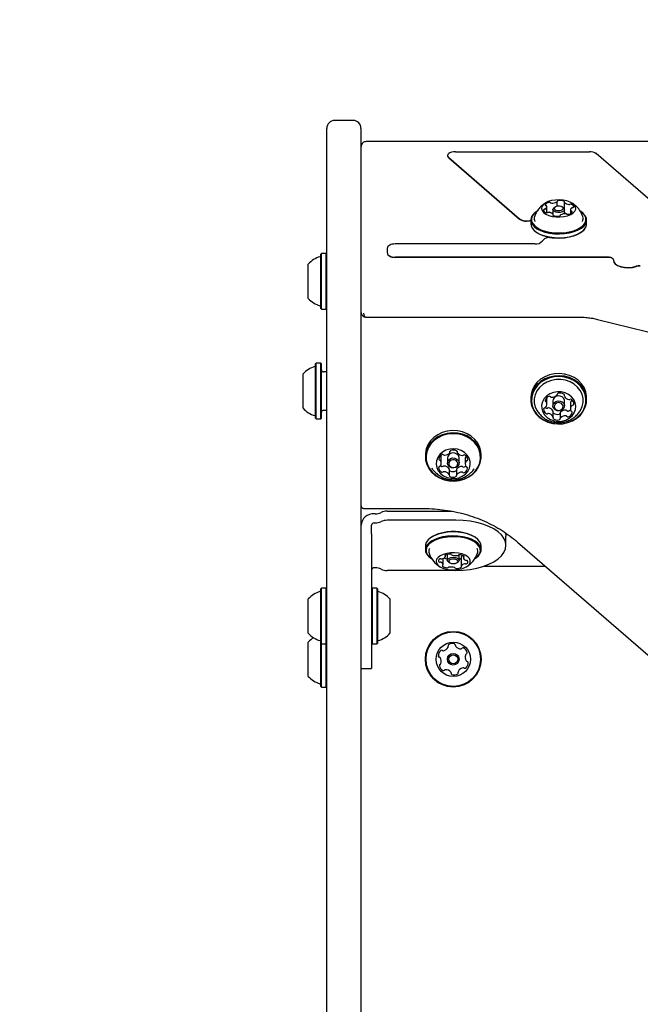
# Model space of a CAD drawing. Units: millimetres. Extents: x -1961 to 2991, y -3282 to 2539.
# Drawn here: x -561 to -325, y 719 to 1092 of the extents above; entities that cross this region are included whole.
import ezdxf

# ---------------------------------------------------------------- set-up
doc = ezdxf.new("R2010")
doc.units = ezdxf.units.MM
doc.header["$LTSCALE"] = 1000
doc.linetypes.add('DASHED2', pattern=[0.375, 0.25, -0.125])
doc.layers.add('1 EQUIPMENT', color=7, linetype='Continuous', lineweight=18)
doc.layers.add('EN_SAFETYZONE', color=30, linetype='DASHED2', lineweight=18, true_color=0xff7f00)

# ---------------------------------------------------------------- blocks, each defined once
blk = doc.blocks.new('CI 669 BLOCK')
at = {"layer": '1 EQUIPMENT', "color": 7, "linetype": 'Continuous', "lineweight": 25}
for p, q in [((-434.33, 1053.88), (-441.33, 1053.88)), ((-444.33, 848.83), (-444.33, 1050.88)), ((-431.33, 1050.88), (-431.33, 848.83)), ((436.67, 1045.85), (-429.33, 1045.85)), ((436.67, 1045.85), (-429.33, 1045.85)), ((-395.46, 1042.03), (-344.65, 1042.03)), ((-398.46, 1040.53), (-398.46, 1040.45)), ((-398.05, 1039.78), (-371.23, 1016.56)), ((-398.05, 1039.7), (-371.23, 1016.47)), ((-303.37, 1007.78), (-342.05, 1041.28)), ((-360.81, 1018.9), (-360.81, 1021.05)), ((-358.53, 1020.08), (-358.53, 1018.32)), ((-357.72, 1021), (-358.12, 1020.71)), ((-356.89, 1021.31), (-356.89, 1023.13)), ((-354.53, 1020.71), (-354.94, 1021)), ((-354.22, 1022.84), (-354.22, 1020.39)), ((-354.13, 1018.45), (-354.13, 1020.08)), ((-351.85, 1019.96), (-351.85, 1018.55)), ((-366.9, 1016.13), (-366.9, 1014.66)), ((-364.76, 1019.33), (-364.96, 1019.19)), ((-360.05, 1019.01), (-360.18, 1018.98)), ((-358.44, 1017.85), (-358.44, 1018.18)), ((-355.76, 1017.89), (-355.76, 1017.8)), ((-347.69, 1019.19), (-347.9, 1019.33)), ((-345.75, 1014.66), (-345.75, 1016.13)), ((-364.96, 1011.61), (-364.76, 1011.47)), ((-347.9, 1011.47), (-347.69, 1011.61)), ((-421.33, 1003.53), (-421.33, 1005.53)), ((-365.43, 1007.03), (-418.33, 1007.03)), ((-446.28, 1003.46), (-446.53, 1003.21)), ((-446.53, 982.56), (-446.53, 1003.21)), ((-444.58, 1003.46), (-446.28, 1003.46)), ((-446.28, 982.31), (-446.28, 1003.46)), ((-444.33, 1003.21), (-444.58, 1003.46)), ((-444.58, 982.31), (-444.58, 1003.46)), ((-421.33, 1003.53), (-421.33, 1003.45)), ((-337.55, 1002.03), (-418.33, 1002.03)), ((-337.55, 1001.95), (-418.33, 1001.95)), ((-335.56, 1000.86), (-335.56, 1000.77)), ((-451.33, 986.38), (-451.33, 999.38)), ((-446.53, 982.56), (-446.28, 982.31)), ((-446.28, 982.31), (-444.58, 982.31)), ((-444.58, 982.31), (-444.33, 982.56)), ((-429.33, 979.29), (-348.87, 979.29)), ((-341.55, 978.42), (-302.44, 968.65)), ((-448.28, 961.81), (-448.53, 961.56)), ((-448.53, 944.75), (-448.53, 961.56)), ((-446.58, 961.81), (-448.28, 961.81)), ((-448.28, 944.6), (-448.28, 961.81)), ((-446.33, 961.56), (-446.58, 961.81)), ((-446.58, 944.6), (-446.58, 961.81)), ((-446.33, 944.75), (-446.33, 961.56)), ((-453.33, 947.15), (-453.33, 957.73)), ((-444.33, 958.48), (-445.53, 958.48)), ((-366.9, 948.75), (-366.9, 947.9)), ((-356.89, 949.91), (-356.89, 950.06)), ((-354.22, 949.99), (-354.22, 949.42)), ((-345.75, 947.9), (-345.75, 948.75)), ((-453.33, 944.73), (-453.33, 947.15)), ((-361.37, 944.97), (-361.23, 944.84)), ((-360.81, 946.32), (-360.81, 948.47)), ((-358.53, 947.53), (-358.53, 945.63)), ((-354.13, 945.63), (-354.13, 947.53)), ((-351.85, 946.58), (-351.85, 944.43)), ((-448.53, 940.91), (-448.53, 944.75)), ((-448.28, 940.66), (-448.28, 944.6)), ((-446.58, 940.66), (-446.58, 944.6)), ((-446.33, 940.91), (-446.33, 944.75)), ((-445.53, 943.98), (-444.33, 943.98)), ((-358.44, 941.34), (-358.44, 943.49)), ((-355.76, 943), (-355.76, 940.85)), ((-349.22, 942.37), (-348.47, 943.33)), ((-448.53, 940.91), (-448.28, 940.66)), ((-448.28, 940.66), (-446.58, 940.66)), ((-446.58, 940.66), (-446.33, 940.91)), ((-406.9, 927.1), (-406.9, 926.25)), ((-397.57, 928.1), (-397.57, 928.44)), ((-394.85, 928.42), (-394.85, 928.02)), ((-385.75, 926.25), (-385.75, 927.1)), ((-400.89, 923.87), (-400.89, 926.02)), ((-398.53, 925.88), (-398.53, 923.98)), ((-394.13, 923.98), (-394.13, 925.88)), ((-391.77, 925.73), (-391.77, 923.58)), ((-404.49, 922.09), (-404.29, 921.79)), ((-397.81, 919.43), (-397.81, 921.58)), ((-395.09, 921.5), (-395.09, 919.35)), ((-430.06, 906.67), (-407.45, 906.67)), ((-425.93, 904.69), (-426.33, 904.69)), ((-421.46, 905.69), (-396.93, 905.69)), ((-427.33, 900.02), (-427.33, 900.36)), ((-427.33, 898.58), (-427.33, 900.02)), ((-426.33, 901.23), (-425.93, 901.23)), ((-395.33, 902.23), (-421.46, 902.23)), ((-427.33, 897.14), (-427.33, 898.58)), ((-427.33, 897.14), (-427.33, 874.52)), ((-376.51, 897.52), (-376.33, 896.19)), ((-406.9, 892.51), (-406.9, 891.04)), ((-404.76, 895.71), (-404.96, 895.56)), ((-387.69, 895.56), (-387.9, 895.71)), ((-385.75, 891.04), (-385.75, 892.51)), ((-376.33, 892.73), (-376.33, 896.19)), ((-371.94, 893.96), (-316.28, 845.76)), ((-399.32, 888.54), (-399.32, 888.97)), ((-398.58, 889.24), (-398.58, 887.1)), ((-394.08, 887.1), (-394.08, 889.13)), ((-405.14, 888.7), (-405.01, 888.57)), ((-404.96, 887.99), (-404.76, 887.84)), ((-400.16, 885.35), (-400.16, 887.8)), ((-398.17, 886.45), (-397.76, 886.16)), ((-394.9, 886.16), (-394.49, 886.45)), ((-393.34, 888.26), (-393.34, 884.79)), ((-392.49, 888.69), (-392.49, 887.98)), ((-387.9, 887.84), (-387.69, 887.99)), ((-425.93, 884.23), (-426.33, 884.23)), ((-395.33, 883.23), (-421.46, 883.23)), ((-384.89, 884.79), (-361.35, 884.79)), ((-446.28, 876.46), (-446.53, 876.21)), ((-446.53, 855.56), (-446.53, 876.21)), ((-444.58, 876.46), (-446.28, 876.46)), ((-446.28, 855.31), (-446.28, 876.46)), ((-444.33, 876.21), (-444.58, 876.46)), ((-444.58, 855.31), (-444.58, 876.46)), ((-427.08, 876.46), (-427.33, 876.21)), ((-427.33, 874.52), (-427.33, 848.56)), ((-425.38, 876.46), (-427.08, 876.46)), ((-427.08, 876.46), (-427.08, 872.67)), ((-425.13, 876.21), (-425.38, 876.46)), ((-425.38, 876.46), (-425.38, 872.67)), ((-425.13, 876.21), (-425.13, 872.51)), ((-451.33, 859.38), (-451.33, 872.38)), ((-427.08, 872.67), (-427.08, 855.31)), ((-425.38, 872.67), (-425.38, 855.31)), ((-425.13, 872.51), (-425.13, 855.56)), ((-420.33, 872.38), (-420.33, 870.05)), ((-420.33, 870.05), (-420.33, 859.38)), ((-451.33, 843.03), (-451.33, 856.03)), ((-446.53, 855.56), (-446.28, 855.31)), ((-446.53, 839.21), (-446.53, 855.56)), ((-446.28, 855.31), (-444.58, 855.31)), ((-446.28, 838.96), (-446.28, 855.31)), ((-444.58, 855.31), (-444.33, 855.56)), ((-444.58, 838.96), (-444.58, 855.31)), ((-427.33, 855.56), (-427.08, 855.31)), ((-427.08, 855.31), (-425.38, 855.31)), ((-425.38, 855.31), (-425.13, 855.56)), ((-444.33, 666.9), (-444.33, 848.83)), ((-431.33, 848.83), (-431.33, 666.9)), ((-427.33, 848.56), (-427.33, 846.02)), ((-431.33, 846.02), (-427.33, 846.02)), ((-446.53, 839.21), (-446.28, 838.96)), ((-446.28, 838.96), (-444.58, 838.96)), ((-444.58, 838.96), (-444.33, 839.21))]:
    blk.add_line(p, q, dxfattribs=at)
at = {"layer": '1 EQUIPMENT', "color": 7, "linetype": 'Continuous', "lineweight": 18}
blk.add_line((-435.33, 1053.88), (-441.33, 1053.88), dxfattribs=at)
at = {"layer": '1 EQUIPMENT', "color": 7, "linetype": 'Continuous', "lineweight": 25, "flags": 128}
for points in [[(-395.46, 1042.03), (-396.23, 1041.98), (-396.96, 1041.83), (-397.58, 1041.59), (-398.05, 1041.28), (-398.35, 1040.92), (-398.46, 1040.53), (-398.35, 1040.15), (-398.05, 1039.78)], [(-398.46, 1040.45), (-398.35, 1040.06), (-398.05, 1039.7)], [(-357.33, 1017.3), (-355.82, 1017.27), (-354.34, 1017.41), (-352.97, 1017.73), (-351.77, 1018.19), (-350.83, 1018.78), (-350.18, 1019.46), (-349.86, 1020.2), (-349.89, 1020.95), (-350.27, 1021.68), (-350.97, 1022.35), (-351.96, 1022.92), (-353.19, 1023.35), (-354.59, 1023.64), (-356.08, 1023.76), (-357.58, 1023.7), (-359.02, 1023.47), (-360.31, 1023.08), (-361.39, 1022.55), (-362.19, 1021.91), (-362.68, 1021.19), (-362.83, 1020.44), (-362.62, 1019.7), (-362.08, 1018.99), (-361.22, 1018.37), (-360.1, 1017.86), (-358.78, 1017.5), (-357.33, 1017.3)], [(-356.56, 1023.41), (-356.64, 1023.39), (-356.71, 1023.37), (-356.77, 1023.34), (-356.82, 1023.31), (-356.86, 1023.27), (-356.89, 1023.23), (-356.9, 1023.19), (-356.9, 1023.15)], [(-354.18, 1022.94), (-354.15, 1022.98), (-354.14, 1023.02), (-354.14, 1023.06), (-354.15, 1023.1), (-354.18, 1023.14), (-354.22, 1023.17), (-354.28, 1023.21), (-354.34, 1023.23)], [(-361.46, 1021.85), (-361.47, 1021.81), (-361.47, 1021.77), (-361.45, 1021.73), (-361.42, 1021.69), (-361.38, 1021.66), (-361.33, 1021.63), (-361.26, 1021.6), (-361.19, 1021.58)], [(-356.67, 1018.99), (-357.47, 1019.14), (-358.1, 1019.43), (-358.47, 1019.82), (-358.5, 1020.24), (-358.21, 1020.65), (-358.12, 1020.71)], [(-356.59, 1019.67), (-355.93, 1019.68), (-355.33, 1019.82), (-354.88, 1020.07), (-354.65, 1020.38), (-354.68, 1020.71), (-354.96, 1021.01), (-355.44, 1021.23), (-356.07, 1021.35), (-356.73, 1021.33), (-357.33, 1021.19), (-357.78, 1020.95), (-358.01, 1020.64), (-357.98, 1020.31), (-357.7, 1020.01), (-357.21, 1019.78), (-356.59, 1019.67)], [(-354.53, 1020.71), (-354.19, 1020.33), (-354.15, 1019.91), (-354.45, 1019.5), (-355.03, 1019.19), (-355.81, 1019.01), (-356.67, 1018.99)], [(-364.96, 1019.19), (-365.93, 1018.35), (-366.58, 1017.43), (-366.88, 1016.46), (-366.82, 1015.49), (-366.41, 1014.54), (-365.65, 1013.64), (-364.57, 1012.82), (-363.21, 1012.12), (-361.62, 1011.56), (-359.85, 1011.15), (-357.96, 1010.91)], [(-364.76, 1019.33), (-365.71, 1018.51), (-366.34, 1017.61), (-366.63, 1016.67), (-366.58, 1015.72), (-366.17, 1014.79), (-365.43, 1013.91), (-364.38, 1013.12), (-363.05, 1012.43), (-361.5, 1011.88), (-359.77, 1011.48), (-357.92, 1011.25)], [(-358.48, 1018.08), (-358.5, 1018.04), (-358.52, 1018), (-358.52, 1017.96), (-358.5, 1017.92), (-358.47, 1017.88), (-358.43, 1017.84), (-358.38, 1017.81), (-358.32, 1017.78)], [(-357.96, 1010.91), (-356.01, 1010.85), (-354.07, 1010.97), (-352.21, 1011.26), (-350.49, 1011.73), (-348.97, 1012.34), (-347.7, 1013.08), (-346.72, 1013.92), (-346.07, 1014.84), (-345.77, 1015.81), (-345.83, 1016.78), (-346.25, 1017.73), (-347.01, 1018.63), (-347.69, 1019.19)], [(-357.92, 1011.25), (-356.02, 1011.19), (-354.13, 1011.31), (-352.31, 1011.6), (-350.63, 1012.05), (-349.15, 1012.64), (-347.9, 1013.37), (-346.95, 1014.19), (-346.32, 1015.09), (-346.02, 1016.03), (-346.08, 1016.98), (-346.49, 1017.91), (-347.23, 1018.79), (-347.9, 1019.33)], [(-356.09, 1017.61), (-356.02, 1017.63), (-355.95, 1017.65), (-355.88, 1017.68), (-355.83, 1017.71), (-355.8, 1017.75), (-355.77, 1017.78), (-355.76, 1017.83), (-355.76, 1017.87)], [(-351.19, 1019.16), (-351.18, 1019.2), (-351.18, 1019.24), (-351.2, 1019.28), (-351.23, 1019.32), (-351.28, 1019.36), (-351.33, 1019.39), (-351.4, 1019.41), (-351.47, 1019.43)], [(-366.9, 1014.66), (-366.82, 1014.02), (-366.41, 1013.06), (-365.65, 1012.16), (-364.57, 1011.35), (-363.21, 1010.65), (-361.62, 1010.09), (-359.85, 1009.68), (-357.96, 1009.44)], [(-358.82, 1009.43), (-356.87, 1009.29), (-354.89, 1009.33), (-352.96, 1009.56), (-351.16, 1009.96), (-349.54, 1010.53), (-348.15, 1011.24), (-347.06, 1012.06), (-346.3, 1012.98), (-346.24, 1013.08)], [(-357.96, 1009.44), (-356.01, 1009.38), (-354.07, 1009.5), (-352.21, 1009.79), (-350.49, 1010.25), (-348.97, 1010.86), (-347.7, 1011.6), (-346.72, 1012.45), (-346.07, 1013.37), (-345.77, 1014.33), (-345.75, 1014.66)], [(-357.92, 1009.35), (-356.02, 1009.29), (-354.13, 1009.4), (-352.31, 1009.69), (-350.63, 1010.14), (-349.15, 1010.74), (-347.9, 1011.46), (-347.9, 1011.47)], [(-418.33, 1007.03), (-418.91, 1007), (-419.48, 1006.92), (-419.99, 1006.78), (-420.45, 1006.59), (-420.82, 1006.37), (-421.1, 1006.11), (-421.27, 1005.83), (-421.33, 1005.53)], [(-421.33, 1003.53), (-421.27, 1003.24), (-421.1, 1002.96), (-420.82, 1002.7), (-420.45, 1002.47), (-419.99, 1002.29), (-419.48, 1002.15), (-418.91, 1002.06), (-418.33, 1002.03)], [(-421.33, 1003.45), (-421.27, 1003.15), (-421.1, 1002.87), (-420.82, 1002.61), (-420.45, 1002.39), (-419.99, 1002.2), (-419.48, 1002.06), (-418.91, 1001.97), (-418.33, 1001.95)], [(-335.55, 1000.99), (-335.58, 1001.19), (-335.68, 1001.38), (-335.86, 1001.56), (-336.11, 1001.72), (-336.41, 1001.85), (-336.77, 1001.95), (-337.15, 1002.01), (-337.55, 1002.03)], [(-335.55, 1000.99), (-335.58, 1001.1), (-335.68, 1001.3), (-335.86, 1001.48), (-336.11, 1001.64), (-336.41, 1001.77), (-336.77, 1001.87), (-337.15, 1001.93), (-337.55, 1001.95)], [(-335.55, 1000.99), (-335.42, 1000.23), (-334.87, 999.52), (-333.96, 998.91), (-332.75, 998.45), (-331.34, 998.18), (-329.83, 998.1), (-328.34, 998.23), (-326.97, 998.57)], [(-335.56, 1000.77), (-335.42, 1000.14), (-334.87, 999.43), (-333.96, 998.83), (-332.75, 998.37), (-331.34, 998.09), (-329.83, 998.01), (-328.34, 998.15), (-326.97, 998.48)], [(-345.75, 948.75), (-345.77, 949.31), (-346.07, 950.98), (-346.72, 952.57), (-347.69, 954.04), (-348.96, 955.32), (-350.48, 956.38), (-352.2, 957.18), (-354.06, 957.7), (-356, 957.91), (-357.94, 957.8), (-359.84, 957.39), (-361.61, 956.69), (-363.2, 955.71), (-364.56, 954.5), (-365.64, 953.09), (-366.4, 951.53), (-366.82, 949.88), (-366.9, 948.75)], [(-348.09, 942.16), (-347.01, 943.56), (-346.25, 945.12), (-345.83, 946.77), (-345.77, 948.46), (-346.07, 950.13), (-346.72, 951.72), (-347.69, 953.19), (-348.96, 954.47), (-350.48, 955.53), (-352.2, 956.33), (-354.06, 956.85), (-356, 957.06), (-357.94, 956.95), (-359.84, 956.54), (-361.61, 955.84), (-363.2, 954.86), (-364.56, 953.65), (-365.64, 952.24), (-366.4, 950.68), (-366.82, 949.03), (-366.88, 947.34), (-366.59, 945.67), (-365.94, 944.08), (-364.96, 942.62), (-363.69, 941.33), (-362.17, 940.27), (-360.46, 939.47), (-358.6, 938.96), (-356.66, 938.75), (-354.71, 938.85), (-352.82, 939.26), (-351.05, 939.97), (-349.45, 940.94), (-348.09, 942.16)], [(-348.29, 942.17), (-347.23, 943.54), (-346.49, 945.06), (-346.08, 946.67), (-346.02, 948.32), (-346.31, 949.95), (-346.95, 951.51), (-347.9, 952.94), (-349.14, 954.19), (-350.62, 955.23), (-352.3, 956.01), (-354.11, 956.51), (-356, 956.71), (-357.91, 956.61), (-359.75, 956.21), (-361.48, 955.52), (-363.04, 954.57), (-364.37, 953.39), (-365.42, 952.01), (-366.17, 950.49), (-366.57, 948.88), (-366.63, 947.23), (-366.34, 945.6), (-365.71, 944.04), (-364.76, 942.62), (-363.52, 941.36), (-362.04, 940.33), (-360.36, 939.54), (-358.54, 939.04), (-356.65, 938.84), (-354.75, 938.94), (-352.9, 939.34), (-351.17, 940.03), (-349.62, 940.98), (-348.29, 942.17)], [(-348.43, 943.34), (-348.09, 943.86), (-347.4, 945.33), (-347.06, 946.88), (-347.08, 948.46), (-347.45, 950.01), (-348.16, 951.46), (-349.19, 952.76), (-350.49, 953.87), (-352.02, 954.74), (-353.71, 955.33), (-355.5, 955.62), (-357.32, 955.61), (-359.11, 955.28), (-360.79, 954.67), (-362.29, 953.78), (-363.57, 952.65), (-364.57, 951.33), (-365.25, 949.87), (-365.59, 948.32), (-365.58, 946.74), (-365.2, 945.19), (-364.49, 943.74), (-364.27, 943.41)], [(-351.27, 941.84), (-350.46, 942.95), (-349.97, 944.19), (-349.83, 945.49), (-350.03, 946.78), (-350.58, 948), (-351.43, 949.08), (-352.55, 949.96), (-353.87, 950.59), (-355.33, 950.94), (-356.83, 950.99), (-358.32, 950.74), (-359.69, 950.19), (-360.88, 949.39), (-361.83, 948.38), (-362.48, 947.2), (-362.8, 945.92), (-362.77, 944.61), (-362.39, 943.35), (-361.69, 942.19), (-360.69, 941.21), (-359.47, 940.45), (-358.07, 939.95), (-356.58, 939.75), (-355.07, 939.85), (-353.64, 940.25), (-352.34, 940.93), (-351.27, 941.84)], [(-360.83, 948.75), (-360.81, 948.64), (-360.81, 948.47)], [(-354.13, 947.53), (-354.14, 947.73), (-354.4, 948.44), (-354.95, 949.01), (-355.71, 949.35), (-356.56, 949.42), (-357.38, 949.2), (-358.04, 948.72), (-358.44, 948.06), (-358.53, 947.53)], [(-354.61, 944.43), (-355.27, 943.95), (-356.09, 943.73), (-356.95, 943.8), (-357.71, 944.14), (-358.26, 944.71), (-358.52, 945.42), (-358.44, 946.16), (-358.04, 946.82), (-357.38, 947.3), (-356.56, 947.52), (-355.71, 947.45), (-354.95, 947.11), (-354.4, 946.54), (-354.14, 945.83), (-354.22, 945.09), (-354.61, 944.43)], [(-355, 944.45), (-354.7, 944.96), (-354.64, 945.53), (-354.84, 946.08), (-355.26, 946.52), (-355.85, 946.79), (-356.51, 946.84), (-357.14, 946.67), (-357.65, 946.3), (-357.96, 945.79), (-358.02, 945.22), (-357.82, 944.67), (-357.39, 944.23), (-356.81, 943.96), (-356.15, 943.91), (-355.51, 944.08), (-355, 944.45)], [(-385.75, 927.1), (-385.84, 928.29), (-386.27, 929.94), (-387.04, 931.49), (-388.13, 932.89), (-389.5, 934.1), (-391.1, 935.06), (-392.88, 935.76), (-394.78, 936.16), (-396.72, 936.25), (-398.66, 936.03), (-400.51, 935.51), (-402.23, 934.7), (-403.74, 933.63), (-405, 932.34), (-405.96, 930.87), (-406.6, 929.28), (-406.89, 927.6), (-406.9, 927.1)], [(-405.61, 921.86), (-404.52, 920.46), (-403.15, 919.26), (-401.55, 918.29), (-399.78, 917.59), (-397.88, 917.19), (-395.93, 917.1), (-394, 917.32), (-392.14, 917.84), (-390.43, 918.65), (-388.92, 919.72), (-387.66, 921.01), (-386.69, 922.48), (-386.06, 924.08), (-385.77, 925.75), (-385.84, 927.44), (-386.27, 929.09), (-387.04, 930.64), (-388.13, 932.04), (-389.5, 933.25), (-391.1, 934.21), (-392.88, 934.91), (-394.78, 935.31), (-396.72, 935.4), (-398.66, 935.18), (-400.51, 934.66), (-402.23, 933.85), (-403.74, 932.78), (-405, 931.49), (-405.96, 930.02), (-406.6, 928.43), (-406.89, 926.75), (-406.81, 925.07), (-406.38, 923.42), (-405.61, 921.86)], [(-405.39, 921.84), (-404.33, 920.47), (-402.99, 919.3), (-401.43, 918.35), (-399.69, 917.67), (-397.84, 917.28), (-395.94, 917.19), (-394.05, 917.4), (-392.24, 917.92), (-390.57, 918.71), (-389.09, 919.75), (-387.86, 921.01), (-386.92, 922.44), (-386.3, 924), (-386.02, 925.64), (-386.09, 927.28), (-386.51, 928.89), (-387.26, 930.41), (-388.33, 931.78), (-389.66, 932.96), (-391.23, 933.9), (-392.96, 934.58), (-394.81, 934.97), (-396.71, 935.06), (-398.6, 934.85), (-400.42, 934.34), (-402.09, 933.55), (-403.56, 932.5), (-404.79, 931.24), (-405.74, 929.81), (-406.36, 928.25), (-406.64, 926.62), (-406.57, 924.97), (-406.15, 923.36), (-405.39, 921.84)], [(-402.03, 921.03), (-401.16, 919.96), (-400.03, 919.1), (-398.7, 918.48), (-397.24, 918.15), (-395.73, 918.12), (-394.25, 918.39), (-392.89, 918.95), (-391.71, 919.77), (-390.78, 920.79), (-390.15, 921.98), (-389.85, 923.26), (-389.9, 924.57), (-390.3, 925.83), (-391.02, 926.98), (-392.03, 927.95), (-393.27, 928.69), (-394.68, 929.17), (-396.17, 929.35), (-397.67, 929.23), (-399.1, 928.82), (-400.38, 928.12), (-401.45, 927.2), (-402.23, 926.08), (-402.7, 924.84), (-402.82, 923.53), (-402.6, 922.24), (-402.03, 921.03)], [(-394.13, 925.88), (-394.14, 926.08), (-394.4, 926.79), (-394.95, 927.36), (-395.71, 927.7), (-396.56, 927.77), (-397.38, 927.55), (-398.04, 927.07), (-398.44, 926.41), (-398.53, 925.88)], [(-401.14, 922.92), (-401.01, 922.82), (-400.78, 922.66)], [(-398.26, 923.06), (-398.52, 923.77), (-398.44, 924.51), (-398.04, 925.17), (-397.38, 925.65), (-396.56, 925.87), (-395.71, 925.8), (-394.95, 925.46), (-394.4, 924.89), (-394.14, 924.18), (-394.22, 923.44), (-394.62, 922.78), (-395.27, 922.3), (-396.09, 922.08), (-396.95, 922.15), (-397.71, 922.49), (-398.26, 923.06)], [(-397.82, 923.02), (-397.4, 922.58), (-396.81, 922.31), (-396.15, 922.26), (-395.51, 922.43), (-395, 922.8), (-394.7, 923.31), (-394.64, 923.88), (-394.84, 924.43), (-395.26, 924.87), (-395.85, 925.14), (-396.51, 925.19), (-397.14, 925.02), (-397.65, 924.65), (-397.96, 924.14), (-398.02, 923.57), (-397.82, 923.02)], [(-376.33, 892.73), (-376.52, 894.08), (-377.1, 895.41), (-378.04, 896.68), (-379.34, 897.86), (-380.97, 898.95), (-382.89, 899.91), (-385.06, 900.72), (-387.44, 901.37), (-389.97, 901.84), (-392.62, 902.13), (-395.33, 902.23)], [(-400.38, 897.4), (-402.1, 896.94), (-403.63, 896.33), (-404.91, 895.6), (-405.9, 894.76), (-406.56, 893.84), (-406.88, 892.88), (-406.9, 892.51)], [(-385.75, 892.51), (-385.82, 893.12), (-386.23, 894.08), (-386.97, 894.98), (-388.04, 895.8), (-389.39, 896.5), (-390.97, 897.07), (-392.74, 897.49), (-394.63, 897.73), (-396.58, 897.8), (-398.51, 897.69), (-400.38, 897.4)], [(-387.69, 887.99), (-386.75, 888.79), (-386.09, 889.71), (-385.78, 890.68), (-385.82, 891.65), (-386.23, 892.61), (-386.97, 893.51), (-388.04, 894.32), (-389.39, 895.03), (-390.97, 895.6), (-392.74, 896.01), (-394.63, 896.26), (-396.58, 896.33), (-398.51, 896.21), (-400.38, 895.92)], [(-400.38, 895.92), (-402.1, 895.47), (-403.63, 894.86), (-404.91, 894.13), (-405.9, 893.28), (-406.56, 892.37), (-406.88, 891.4), (-406.83, 890.43), (-406.43, 889.47), (-405.68, 888.57), (-404.96, 887.99)], [(-400.28, 895.59), (-401.97, 895.15), (-403.46, 894.56), (-404.71, 893.84), (-405.68, 893.02), (-406.32, 892.12), (-406.63, 891.18), (-406.58, 890.23), (-406.19, 889.29), (-405.46, 888.41), (-404.49, 887.66)], [(-388.16, 887.66), (-387.94, 887.81), (-386.98, 888.63), (-386.33, 889.53), (-386.03, 890.47), (-386.07, 891.42), (-386.47, 892.35), (-387.2, 893.23), (-388.24, 894.03), (-389.55, 894.72), (-391.1, 895.28), (-392.83, 895.68), (-394.67, 895.92), (-396.57, 895.98), (-398.46, 895.87), (-400.28, 895.59)], [(-395.33, 883.23), (-392.62, 883.33), (-389.97, 883.61), (-387.44, 884.09), (-385.06, 884.74), (-382.89, 885.55), (-380.97, 886.51), (-379.34, 887.59), (-378.04, 888.78), (-377.1, 890.05), (-376.52, 891.38), (-376.33, 892.73)], [(-398.82, 889.67), (-400.14, 889.3), (-401.25, 888.79), (-402.09, 888.17), (-402.63, 887.46), (-402.83, 886.71), (-402.67, 885.96), (-402.18, 885.25), (-401.37, 884.61), (-400.28, 884.09), (-398.99, 883.7), (-397.55, 883.47), (-396.04, 883.42), (-394.55, 883.54), (-393.16, 883.83), (-391.93, 884.27), (-390.95, 884.84), (-390.25, 885.51), (-389.88, 886.24), (-389.86, 887), (-390.19, 887.73), (-390.85, 888.41), (-391.8, 889), (-393, 889.46), (-394.38, 889.77), (-395.86, 889.91), (-397.37, 889.87), (-398.82, 889.67)], [(-399.38, 888.94), (-399.43, 888.91), (-399.46, 888.87), (-399.48, 888.84), (-399.49, 888.8), (-399.49, 888.77), (-399.47, 888.73), (-399.44, 888.7), (-399.4, 888.67)], [(-400.33, 885.13), (-400.39, 885.1), (-400.43, 885.08), (-400.46, 885.04), (-400.49, 885.01), (-400.5, 884.97), (-400.49, 884.94), (-400.48, 884.9), (-400.45, 884.87)], [(-398.17, 886.45), (-398.41, 886.67), (-398.58, 887.1), (-398.41, 887.53), (-397.92, 887.89), (-397.19, 888.14), (-396.33, 888.22), (-395.47, 888.14), (-394.74, 887.9), (-394.25, 887.53), (-394.08, 887.1), (-394.25, 886.67), (-394.49, 886.45)], [(-395.66, 885.86), (-395.09, 886.05), (-394.71, 886.33), (-394.58, 886.67), (-394.71, 887), (-395.09, 887.29), (-395.66, 887.47), (-396.33, 887.54), (-397, 887.47), (-397.57, 887.28), (-397.94, 887), (-398.08, 886.67), (-397.94, 886.33), (-397.56, 886.05), (-397, 885.86), (-396.33, 885.79), (-395.66, 885.86)], [(-393.34, 888.26), (-393.34, 888.28), (-393.33, 888.3)], [(-392.32, 888.2), (-392.27, 888.23), (-392.23, 888.26), (-392.19, 888.29), (-392.17, 888.32), (-392.16, 888.36), (-392.16, 888.4), (-392.18, 888.43), (-392.21, 888.47)], [(-393.27, 884.4), (-393.23, 884.43), (-393.2, 884.46), (-393.18, 884.49), (-393.17, 884.53), (-393.17, 884.57), (-393.19, 884.6), (-393.21, 884.63), (-393.25, 884.66)]]:
    blk.add_lwpolyline(points, dxfattribs=at)
at = {"layer": '1 EQUIPMENT', "color": 7, "linetype": 'Continuous', "lineweight": 25}
for radius in [10.58, 10.33, 6.5, 2.2, 1.7]:
    blk.add_circle((-396.33, 849.53), radius, dxfattribs=at)
for centre, radius, start, end in [((-441.33, 1050.88), 3, 90, 180), ((-434.33, 1050.88), 3, 360, 90), ((-344.44, 1037.89), 4.14, 54.8593, 92.9355), ((-355.8, 1018.79), 4.68, 71.7355, 99.3511), ((-361.66, 1019.79), 0.436, 83.4818, 150.1965), ((-360.96, 1020), 1.08, 179.7463, 255.6848), ((-361.62, 1020.9), 0.673, 271.035, 301.6032), ((-359.82, 1020.77), 1.97, 96.8729, 146.7769), ((-361.62, 1021.04), 0.796, 295.656, 29.7349), ((-361.25, 1021.17), 0.418, 39.7475, 82.0313), ((-359.85, 1021.95), 0.806, 60.9322, 104.1611), ((-359.11, 1023.24), 0.683, 238.9892, 269.2447), ((-358.82, 1026.67), 4.12, 265.8936, 295.995), ((-357.08, 1023.14), 0.186, 289.8085, 3.9153), ((-354.08, 1022.84), 0.138, 135.0735, 226.3603), ((-352.29, 1024.89), 2.86, 228.7223, 267.3862), ((-352.32, 1022.91), 0.881, 263.2943, 288.7826), ((-351.75, 1021.26), 0.865, 67.8919, 109.0255), ((-351.04, 1019.97), 0.796, 115.64, 209.7305), ((-351.41, 1019.85), 0.419, 219.8115, 262.0164), ((-351.69, 1021.01), 1.08, 359.7464, 75.6848), ((-351.03, 1020.12), 0.673, 91.042, 121.6044), ((-350.99, 1021.22), 0.435, 263.4571, 330.2758), ((-368.58, 1020.74), 4.95, 237.6648, 289.8357), ((-368.58, 1020.66), 4.95, 237.6648, 289.8357), ((-363.17, 1016.66), 2.45, 160.9141, 206.8785), ((-360.9, 1019.76), 0.865, 247.891, 289.0492), ((-360.34, 1018.11), 0.881, 83.3114, 108.7576), ((-360.36, 1016.13), 2.86, 48.7098, 87.3977), ((-359.85, 1018.23), 0.806, 60.9322, 104.1611), ((-359.11, 1019.52), 0.683, 238.9892, 269.2447), ((-358.88, 1023.84), 5.01, 267.2787, 274.0486), ((-358.58, 1018.18), 0.138, 315.0726, 46.3509), ((-356.85, 1022.23), 4.68, 251.7354, 279.3511), ((-355.57, 1017.88), 0.186, 109.8092, 183.9085), ((-353.83, 1014.35), 4.12, 85.8936, 115.9949), ((-352.29, 1021.21), 2.9, 230.6764, 266.3109), ((-353.55, 1017.78), 0.683, 58.9558, 89.2504), ((-352.8, 1019.07), 0.806, 240.9613, 284.1558), ((-352.84, 1020.24), 1.97, 276.8747, 326.7699), ((-349.46, 1016.66), 2.44, 332.4842, 19.3232), ((-357.38, 1023.18), 13.85, 237.7932, 267.7615), ((-359.72, 1005.93), 3.61, 75.6658, 140.0274), ((-365.01, 1010.17), 3.17, 262.2997, 322.7259), ((-444.13, 992.88), 9.7, 106.5288, 137.9415), ((-447.03, 1002.66), 0.5, 286.5288, 0), ((-325.86, 995.01), 3.72, 82.3407, 107.4451), ((-325.86, 994.93), 3.72, 82.3407, 107.4451), ((-444.13, 992.88), 9.7, 222.0585, 253.4712), ((-447.03, 983.1), 0.5, 360, 73.4712), ((-446.13, 951.23), 9.7, 106.5288, 137.9415), ((-449.03, 961.01), 0.5, 286.5288, 0), ((-445.53, 959.28), 0.8, 180, 270), ((-359.27, 947.09), 2.28, 109.9545, 164.1752), ((-359.85, 948.74), 0.526, 42.2758, 112.2255), ((-359.09, 949.42), 0.501, 221.339, 266.1932), ((-358.86, 951.65), 2.73, 264.6014, 312.4212), ((-357.28, 949.91), 0.383, 312.3913, 6.3554), ((-356.48, 949.98), 0.421, 102.0222, 184.0784), ((-355.8, 947.66), 2.84, 59.0185, 105.6054), ((-354.53, 949.76), 0.386, 333.9823, 61.2476), ((-353.85, 949.42), 0.367, 152.6504, 208.1755), ((-352.02, 950.46), 2.48, 209.5038, 260.6825), ((-361.6, 944.43), 0.452, 92.2152, 170.2402), ((-361.65, 945.38), 0.499, 274.4096, 319.3812), ((-361.07, 947.63), 0.406, 168.3344, 252.4394), ((-362.76, 946.32), 1.95, 319.6112, 19.9882), ((-360.9, 945.27), 0.537, 232.8575, 301.8082), ((-361.34, 946.82), 0.444, 21.6778, 70.3955), ((-360.34, 944.35), 0.54, 79.0512, 121.6734), ((-360.64, 942.44), 2.48, 29.515, 80.6818), ((-352.32, 948.55), 0.54, 259.1008, 301.6741), ((-351.75, 947.63), 0.537, 52.8878, 121.8218), ((-349.86, 946.57), 1.99, 139.9366, 179.5827), ((-349.9, 944.43), 1.95, 139.6112, 199.988), ((-352.65, 946.43), 2.04, 354.8182, 53.303), ((-351.04, 947.56), 0.452, 122.9261, 140.4002), ((-351.01, 945.37), 0.499, 94.3694, 139.3795), ((-351.06, 946.32), 0.452, 272.2564, 350.244), ((-446.13, 951.23), 9.7, 222.0585, 253.4712), ((-449.03, 941.45), 0.5, 0, 73.4712), ((-445.53, 943.18), 0.8, 90, 180), ((-360.01, 944.33), 2.04, 174.8185, 233.309), ((-360.9, 943.12), 0.537, 232.8575, 301.8082), ((-360.34, 942.2), 0.54, 79.0512, 121.6734), ((-360.64, 940.29), 2.48, 29.515, 80.6818), ((-358.13, 941), 0.386, 153.9734, 241.1801), ((-358.81, 943.49), 0.369, 0.1142, 28.1205), ((-358.8, 941.34), 0.367, 332.6354, 28.1752), ((-358.09, 943.19), 0.447, 218.0719, 238.7007), ((-356.86, 945.24), 2.84, 239.0185, 285.6054), ((-356.19, 942.93), 0.433, 282.6537, 348.1217), ((-355.37, 942.99), 0.39, 132.7757, 179.1203), ((-355.38, 940.84), 0.383, 132.4249, 186.3046), ((-353.79, 941.26), 2.73, 84.5868, 132.4346), ((-353.79, 939.11), 2.73, 84.5868, 132.4346), ((-353.57, 943.48), 0.501, 41.3388, 86.1886), ((-353.57, 941.33), 0.501, 41.3388, 86.1886), ((-352.8, 944.16), 0.526, 222.2758, 292.2253), ((-352.8, 942.01), 0.526, 222.2758, 292.2253), ((-353.53, 946.04), 2.53, 291.3111, 312.0453), ((-353.38, 943.67), 2.28, 289.9545, 344.1753), ((-351.32, 943.93), 0.444, 201.6771, 250.3922), ((-351.59, 943.13), 0.406, 348.3353, 72.4428), ((-356.86, 943.09), 2.84, 239.0185, 285.6054), ((-356.18, 940.77), 0.421, 282.0186, 4.1297), ((-399.62, 925.19), 2.16, 116.7766, 172.905), ((-402.82, 926.02), 1.93, 0.1239, 24.0644), ((-400.34, 926.65), 0.535, 49.2076, 118.3364), ((-399.65, 927.45), 0.521, 228.7084, 272.4141), ((-399.66, 929.56), 2.63, 270.7811, 319.8113), ((-397.94, 928.1), 0.372, 320.3317, 15.2799), ((-397.19, 928.29), 0.404, 108.7869, 193.3025), ((-396.25, 926.02), 2.86, 65.6399, 111.9703), ((-395.21, 928.26), 0.398, 343.2046, 68.6121), ((-394.48, 928.02), 0.37, 161.4249, 216.6319), ((-392.71, 929.38), 2.59, 217.3763, 266.938), ((-392.81, 927.31), 0.527, 265.2839, 308.635), ((-392.15, 926.48), 0.536, 59.311, 128.3134), ((-392.92, 925.09), 2.13, 3.8081, 60.6158), ((-389.82, 925.72), 1.94, 150.4836, 179.8065), ((-401.43, 922.22), 0.431, 98.4931, 179.1111), ((-401.35, 925.44), 0.424, 177.5337, 259.1708), ((-401.58, 923.11), 0.476, 280.7123, 327.1338), ((-401.53, 924.57), 0.468, 29.9412, 76.9174), ((-402.82, 923.87), 1.93, 327.9799, 28.8192), ((-400.51, 923.12), 0.536, 239.3114, 308.3165), ((-399.85, 922.29), 0.527, 85.2836, 128.6318), ((-399.94, 920.22), 2.59, 37.3764, 86.9379), ((-392.99, 920.04), 2.63, 90.7715, 139.8109), ((-393, 922.15), 0.521, 48.7208, 92.4137), ((-392.31, 922.95), 0.535, 229.2107, 298.3923), ((-393.23, 924.65), 2.47, 298.3201, 311.2659), ((-389.84, 923.58), 1.93, 147.998, 208.8026), ((-391.12, 922.88), 0.468, 209.9128, 256.9607), ((-391.07, 924.34), 0.476, 100.712, 147.139), ((-391.31, 922.01), 0.424, 357.5295, 79.1277), ((-391.23, 925.24), 0.431, 278.4931, 359.1114), ((-399.74, 922.36), 2.13, 183.8081, 240.6159), ((-400.51, 920.97), 0.536, 239.3114, 308.3165), ((-399.85, 920.14), 0.527, 85.2836, 128.6318), ((-399.94, 918.07), 2.59, 37.3764, 86.9379), ((-398.18, 921.58), 0.376, 0.3128, 36.3866), ((-398.18, 919.43), 0.37, 341.3725, 36.6324), ((-397.45, 919.2), 0.398, 163.257, 248.6096), ((-397.41, 921.38), 0.446, 207.3543, 246.2209), ((-396.41, 923.58), 2.86, 245.64, 291.9653), ((-396.41, 921.43), 2.86, 245.64, 291.9653), ((-395.5, 921.34), 0.441, 290.8019, 336.8753), ((-395.47, 919.16), 0.404, 288.8199, 13.3247), ((-394.71, 921.5), 0.379, 140.6885, 179.5691), ((-394.72, 919.35), 0.372, 140.3951, 195.282), ((-392.99, 917.89), 2.63, 90.7715, 139.8109), ((-393, 920), 0.521, 48.7208, 92.4137), ((-392.31, 920.8), 0.535, 229.2107, 298.3923), ((-393.03, 922.26), 2.16, 296.7766, 352.905), ((-426.64, 900), 4.7, 86.189, 175.5984), ((-425.81, 909.42), 4.73, 268.5744, 296.6337), ((-421.57, 900.97), 4.73, 88.5744, 116.6337), ((-426.39, 900.29), 0.94, 86.189, 175.5984), ((-425.81, 905.95), 4.73, 268.5744, 296.6337), ((-421.57, 897.5), 4.73, 88.5744, 116.6337), ((-398.33, 886.12), 11.55, 99.7327, 123.8268), ((-396.32, 881.16), 16.81, 59.9288, 103.6402), ((-403.19, 890.51), 2.43, 155.5373, 199.1517), ((-396.33, 892.9), 9.7, 199.1824, 239.0108), ((-397.59, 885.34), 4.02, 86.9818, 116.4455), ((-397.33, 888.95), 0.407, 33.0367, 97.2532), ((-396.75, 889.28), 0.262, 204.4676, 258.604), ((-395.43, 893.51), 4.69, 252.9899, 279.5008), ((-394.7, 889.31), 0.428, 275.5825, 314.197), ((-394.03, 888.55), 0.579, 79.7912, 129.8164), ((-394.07, 886.18), 2.95, 50.8301, 87.2214), ((-392.18, 887.72), 1.29, 118.655, 153.0911), ((-396.33, 892.9), 9.7, 300.9892, 340.8176), ((-389.47, 890.51), 2.44, 340.8708, 24.9705), ((-401.13, 886.88), 0.768, 118.996, 211.5875), ((-401.42, 886.86), 0.531, 225.9647, 279.1557), ((-401.15, 886.97), 0.683, 76.4978, 121.0836), ((-401.27, 885.61), 0.728, 67.7934, 94.6737), ((-401.28, 885.2), 1.12, 4.0876, 75.2539), ((-400.83, 888.42), 0.804, 258.5289, 283.6579), ((-400.91, 889.49), 1.87, 278.2529, 327.9676), ((-400.38, 885.35), 0.224, 283.3365, 343.5916), ((-398.38, 891.52), 3.87, 247.4958, 264.7142), ((-399.46, 888.54), 0.141, 342.9798, 66.0999), ((-398.65, 888.5), 0.832, 264.0782, 274.6717), ((-394.78, 890.69), 3.21, 282.6175, 296.6415), ((-391.74, 883.84), 1.87, 98.2529, 147.9676), ((-392.27, 887.99), 0.224, 103.3365, 163.5916), ((-391.37, 888.13), 1.12, 184.0876, 255.2539), ((-391.82, 884.91), 0.804, 78.5289, 103.6579), ((-391.38, 887.72), 0.728, 247.7934, 274.6737), ((-391.5, 886.37), 0.683, 256.4978, 301.0836), ((-391.24, 886.47), 0.531, 45.9647, 99.1557), ((-391.52, 886.45), 0.768, 298.996, 31.5875), ((-426.39, 883.29), 0.94, 86.189, 175.5984), ((-425.81, 879.5), 4.73, 63.3663, 91.4256), ((-421.57, 887.95), 4.73, 243.3663, 271.4256), ((-398.59, 887.15), 2.95, 230.8301, 267.2214), ((-398.63, 884.78), 0.579, 259.7912, 309.8164), ((-397.96, 884.03), 0.428, 95.5825, 134.197), ((-397.23, 879.82), 4.69, 72.9899, 99.5008), ((-395.91, 884.06), 0.262, 24.4676, 78.604), ((-395.33, 884.39), 0.407, 213.0367, 277.2532), ((-395.06, 887.99), 4.02, 266.9818, 296.4455), ((-393.2, 884.79), 0.141, 162.9798, 246.0999), ((-444.13, 865.88), 9.7, 106.5288, 137.9415), ((-447.03, 875.66), 0.5, 286.5288, 0), ((-424.63, 875.66), 0.5, 180, 253.4677), ((-427.53, 865.88), 9.7, 42.0627, 73.4677), ((-444.13, 865.88), 9.7, 222.0585, 253.4712), ((-427.53, 865.88), 9.7, 286.5323, 317.9373), ((-444.13, 849.53), 9.7, 122.5816, 137.9415), ((-447.03, 856.1), 0.5, 0, 73.4712), ((-424.63, 856.1), 0.5, 106.5323, 180), ((-396.7, 852.95), 2.52, 69.6204, 122.7505), ((-395.99, 854.86), 0.481, 351.1855, 69.5863), ((-399.47, 850.92), 2.52, 129.6204, 182.7506), ((-400.77, 852.49), 0.481, 51.1855, 129.6202), ((-400.17, 853.24), 0.481, 231.182, 279.6205), ((-400.51, 855.25), 2.52, 279.6043, 332.7595), ((-397.8, 854.66), 0.481, 122.7448, 201.2308), ((-398.7, 854.31), 0.481, 332.7806, 21.1855), ((-395.04, 854.71), 0.481, 171.1723, 219.6204), ((-393.47, 856.01), 2.52, 219.6314, 272.7505), ((-393.37, 853.97), 0.481, 272.7503, 321.1855), ((-392.62, 853.37), 0.481, 62.7505, 141.182), ((-393.55, 851.56), 2.52, 9.6205, 62.7562), ((-391.2, 851), 0.481, 111.1855, 159.6204), ((-391.55, 851.9), 0.481, 291.1401, 9.6261), ((-401.51, 850.82), 0.481, 182.7508, 261.1889), ((-401.65, 849.87), 0.481, 32.7448, 81.1855), ((-401.46, 848.06), 0.481, 291.1401, 339.6205), ((-403.37, 848.77), 2.52, 339.6262, 32.7505), ((-389.29, 850.29), 2.52, 159.6262, 212.7506), ((-393.18, 848.14), 2.52, 309.6204, 2.7505), ((-391, 849.19), 0.481, 212.7453, 261.1889), ((-391.15, 848.24), 0.481, 2.7503, 81.1855), ((-401.11, 847.16), 0.481, 111.1855, 189.6261), ((-399.1, 847.5), 2.52, 189.6205, 242.7505), ((-400.03, 845.69), 0.481, 242.7846, 321.1986), ((-399.28, 845.09), 0.481, 92.8077, 141.1855), ((-399.19, 843.05), 2.52, 39.6204, 92.7505), ((-397.62, 844.35), 0.481, 351.1855, 39.6205), ((-396.67, 844.2), 0.481, 171.1889, 249.6506), ((-395.96, 846.11), 2.52, 249.6205, 302.7505), ((-394.86, 844.4), 0.481, 302.7448, 21.1855), ((-393.96, 844.75), 0.481, 152.7506, 201.2308), ((-392.15, 843.82), 2.52, 99.6204, 152.7448), ((-392.49, 845.82), 0.481, 51.182, 99.6256), ((-391.88, 846.57), 0.481, 231.1855, 309.6205), ((-444.13, 849.53), 9.7, 222.0585, 253.4712), ((-447.03, 839.75), 0.5, 360, 73.4712)]:
    blk.add_arc(centre, radius, start, end, dxfattribs=at)
blk.add_ellipse((-428.33, 982.29), major_axis=(1.37, 2.92), ratio=0.499376, start_param=2.324181, end_param=3.371361, dxfattribs=at)
for points, knots in [([(-429.36, 1045.84), (-429.59, 1045.82), (-430.05, 1045.79), (-430.7, 1045.42), (-431.16, 1044.83), (-431.32, 1044.25), (-431.33, 1043.93), (-431.33, 1043.85)], [0, 0, 0, 0, 0.23151, 0.465413, 0.707735, 0.930466, 1, 1, 1, 1]), ([(-429.36, 1045.84), (-429.59, 1045.82), (-430.05, 1045.79), (-430.7, 1045.42), (-431.16, 1044.83), (-431.32, 1044.25), (-431.33, 1043.93), (-431.33, 1043.85)], [0, 0, 0, 0, 0.2315275, 0.4654281, 0.7077463, 0.9304758, 1, 1, 1, 1]), ([(-361.19, 1022.65), (-361.24, 1022.62), (-361.77, 1022.36), (-362.66, 1021.65), (-363.81, 1020.53), (-364.72, 1019.19), (-365.28, 1018.15), (-365.45, 1017.55), (-365.47, 1017.47)], [0, 0, 0, 0, 0.027889, 0.257842, 0.49093, 0.7271, 0.965676, 1, 1, 1, 1]), ([(-347.2, 1017.47), (-347.25, 1017.64), (-347.45, 1018.31), (-348.04, 1019.38), (-348.94, 1020.63), (-350, 1021.66), (-350.82, 1022.31), (-351.3, 1022.56), (-351.36, 1022.59)], [0, 0, 0, 0, 0.076719, 0.312024, 0.538735, 0.758081, 0.971523, 1, 1, 1, 1]), ([(-431.33, 981.29), (-431.32, 981.12), (-431.29, 980.7), (-431.03, 980.09), (-430.5, 979.57), (-429.89, 979.31), (-429.49, 979.31), (-429.33, 979.31)], [0, 0, 0, 0, 0.14813, 0.372383, 0.598215, 0.837506, 1, 1, 1, 1]), ([(-348.87, 979.29), (-348.49, 979.28), (-347.37, 979.27), (-345.53, 979.14), (-343.45, 978.86), (-342.17, 978.57), (-341.55, 978.42)], [0, 0, 0, 0, 0.1504196, 0.4395366, 0.7280602, 1, 1, 1, 1]), ([(-364.26, 943.4), (-363.94, 942.98), (-363.28, 942.12), (-362.02, 941.06), (-360.58, 940.2), (-359, 939.6), (-357.32, 939.28), (-355.58, 939.25), (-353.82, 939.55), (-352.13, 940.17), (-350.54, 941.1), (-349.66, 941.95), (-349.22, 942.37)], [0, 0, 0, 0, 0.091115, 0.187852, 0.284626, 0.382019, 0.480638, 0.581019, 0.683502, 0.788078, 0.894315, 1, 1, 1, 1]), ([(-404.27, 921.8), (-404.02, 921.46), (-403.45, 920.65), (-402.29, 919.62), (-400.89, 918.71), (-399.33, 918.05), (-397.67, 917.67), (-395.94, 917.58), (-394.18, 917.81), (-392.47, 918.37), (-390.91, 919.21), (-389.55, 920.34), (-388.71, 921.2), (-388.4, 921.74), (-388.39, 921.76)], [0, 0, 0, 0, 0.068496, 0.15807, 0.247616, 0.337619, 0.428642, 0.521204, 0.61567, 0.712106, 0.810193, 0.899048, 0.997983, 1, 1, 1, 1]), ([(-431.33, 907.94), (-431.31, 907.77), (-431.28, 907.45), (-430.99, 907.01), (-430.59, 906.75), (-430.24, 906.66), (-430.07, 906.68), (-430.03, 906.69)], [0, 0, 0, 0, 0.251713, 0.481563, 0.722073, 0.930521, 1, 1, 1, 1]), ([(-407.45, 906.67), (-406.77, 906.67), (-404.77, 906.65), (-401.45, 906.41), (-397.53, 905.87), (-393.68, 905.06), (-389.91, 903.99), (-386.26, 902.67), (-382.74, 901.11), (-379.37, 899.32), (-376.18, 897.3), (-373.73, 895.48), (-372.37, 894.32), (-371.94, 893.96)], [0, 0, 0, 0, 0.051761, 0.15202, 0.252293, 0.352562, 0.452833, 0.553108, 0.653396, 0.753705, 0.854045, 0.954429, 1, 1, 1, 1])]:
    blk.add_open_spline(points, degree=3, knots=knots, dxfattribs=at)
at = {"layer": 'EN_SAFETYZONE'}
blk.add_lwpolyline([(1492.08, -2328.78, 0.317173), (2488.67, -915.78), (2488.67, 1038.88, 0.414214), (988.67, 2538.88), (-461.33, 2538.88, 0.414214), (-1961.33, 1038.88), (-1961.33, -915.78, 0.156365), (-1681.77, -1787.87), (-1437.83, -2129.25), (-1437.83, -2281.78, 0.414214), (-437.83, -3281.78), (-2.83, -3281.78, 0.346857), (969.61, -2514.93), (1492.08, -2328.78)], format="xyb", close=True, dxfattribs=at)

msp = doc.modelspace()

# ---------------------------------------------------------------- block references
at = {"layer": '1 EQUIPMENT'}
msp.add_blockref('CI 669 BLOCK', (0, 0), dxfattribs=at)

doc.saveas('drawing.dxf')
